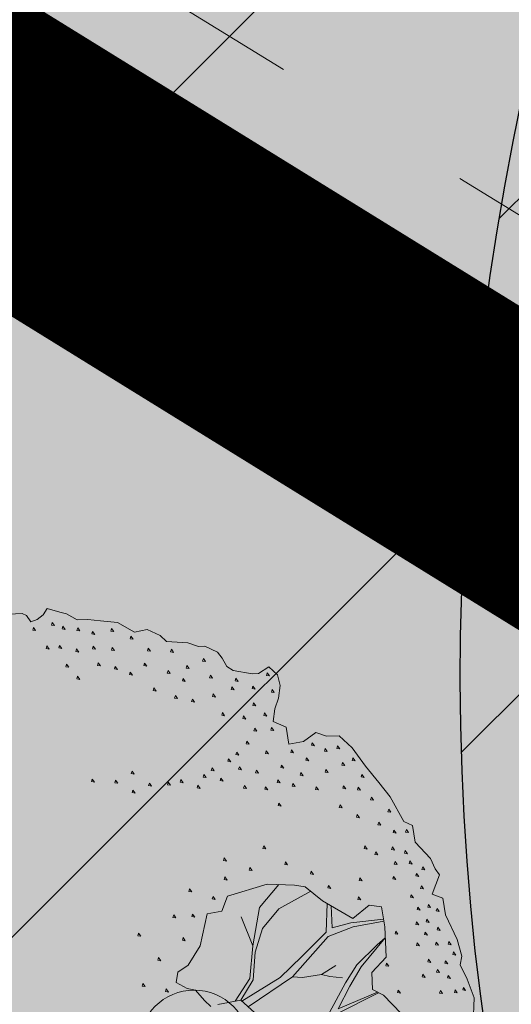
# Model space of a CAD drawing. Units: metres. Extents: x 657554 to 7161085, y 6474043 to 6535763.
# Drawn here: x 657690 to 657691, y 6474863 to 6474864 of the extents above; entities that cross this region are included whole.
import ezdxf

# ---------------------------------------------------------------- set-up
doc = ezdxf.new("R2010")
doc.units = ezdxf.units.M
doc.header["$LTSCALE"] = 0.5
doc.header["$MEASUREMENT"] = 0
for name, pattern in [('CENTER', [50.8, 31.75, -6.35, 6.35, -6.35]), ('DASHED', [19.05, 12.7, -6.35]), ('DASHED2', [0.375, 0.25, -0.125])]:
    doc.linetypes.add(name, pattern=pattern)
for name, color, linetype in [('-geo-HALJASTUS', 8, 'Continuous'), ('DP_liiklus', 7, 'Continuous'), ('DP_suurim_ehitisealune_pind', 30, 'Continuous')]:
    doc.layers.add(name, color=color, linetype=linetype)
doc.layers.add('1_DENDRO 4', color=7, linetype='Continuous', lineweight=25, true_color=0xffe52b)
doc.layers.add('DP_haljasala', color=7, linetype='Continuous', lineweight=0, true_color=0xd6ffad)
for name, color, linetype, lineweight in [('1_DENDRO ala', 140, 'Continuous', 18), ('DP_hoonestus', 7, 'Continuous', 0), ('DP_hoonestus_4K', 7, 'Continuous', 0), ('DP_puu', 106, 'Continuous', 15), ('New_DP_teekattemärgistus_Pen_No__5', 5, 'Continuous', 18)]:
    doc.layers.add(name, color=color, linetype=linetype, lineweight=lineweight)
doc.layers.add('OL_muruala', color=7, linetype='Continuous', true_color=0xd7ffad)

# ---------------------------------------------------------------- blocks, each defined once
blk = doc.blocks.new('VQSA_1')
at = {"layer": '-geo-HALJASTUS', "linetype": 'Continuous', "lineweight": 0}
blk.add_circle((1, -0.575), 0.1, dxfattribs=at)
blk = doc.blocks.new('ALBERO_TOP')
at = {"color": 0}
blk.add_line((1.47, 0.38), (1.4, 0.34), dxfattribs=at)
for points in [[(-0.08, 2.11), (0.05, 2.11), (0.07, 2.1), (0.09, 2.07), (0.12, 2.08), (0.15, 2.1), (0.17, 2.13), (0.23, 2.11), (0.26, 2.1), (0.31, 2.07), (0.36, 2.07), (0.42, 2.06), (0.5, 2.05), (0.58, 2), (0.64, 2.01), (0.7, 1.98), (0.73, 1.95), (0.83, 1.94), (0.88, 1.92), (0.91, 1.92), (0.97, 1.89), (0.99, 1.86), (1.01, 1.82), (1.04, 1.8), (1.13, 1.78), (1.16, 1.78), (1.21, 1.81), (1.25, 1.77), (1.26, 1.72), (1.25, 1.66), (1.23, 1.61), (1.22, 1.55), (1.28, 1.52), (1.29, 1.44), (1.36, 1.45), (1.42, 1.49), (1.47, 1.47), (1.53, 1.47), (1.59, 1.41), (1.65, 1.32), (1.71, 1.24), (1.76, 1.17), (1.82, 1.05), (1.86, 1.03), (1.87, 0.95), (1.94, 0.87), (1.96, 0.82), (1.98, 0.79), (1.94, 0.7), (1.99, 0.68), (2, 0.6), (2.05, 0.48), (2.07, 0.4), (2.06, 0.36), (2.09, 0.29), (2.12, 0.2), (2.11, 0.08)], [(0.191, 2.062), (0.187, 2.05), (0.201, 2.047), (0.191, 2.062)], [(0.101, 2.042), (0.097, 2.03), (0.111, 2.027), (0.101, 2.042)], [(0.241, 2.042), (0.237, 2.03), (0.251, 2.027), (0.241, 2.042)], [(0.311, 2.032), (0.307, 2.02), (0.321, 2.017), (0.311, 2.032)], [(0.381, 2.012), (0.377, 2), (0.391, 1.997), (0.381, 2.012)], [(0.471, 2.022), (0.467, 2.01), (0.481, 2.007), (0.471, 2.022)], [(0.561, 1.982), (0.557, 1.97), (0.571, 1.967), (0.561, 1.982)], [(0.161, 1.952), (0.157, 1.94), (0.171, 1.937), (0.161, 1.952)], [(0.221, 1.952), (0.217, 1.94), (0.231, 1.937), (0.221, 1.952)], [(0.301, 1.932), (0.297, 1.92), (0.311, 1.917), (0.301, 1.932)], [(0.381, 1.942), (0.377, 1.93), (0.391, 1.927), (0.381, 1.942)], [(0.471, 1.932), (0.467, 1.92), (0.481, 1.917), (0.471, 1.932)], [(0.641, 1.922), (0.637, 1.91), (0.651, 1.907), (0.641, 1.922)], [(0.751, 1.912), (0.747, 1.9), (0.761, 1.897), (0.751, 1.912)], [(0.251, 1.862), (0.247, 1.85), (0.261, 1.847), (0.251, 1.862)], [(0.401, 1.862), (0.397, 1.85), (0.411, 1.847), (0.401, 1.862)], [(0.481, 1.842), (0.477, 1.83), (0.491, 1.827), (0.481, 1.842)], [(0.621, 1.852), (0.617, 1.84), (0.631, 1.837), (0.621, 1.852)], [(0.821, 1.832), (0.817, 1.82), (0.831, 1.817), (0.821, 1.832)], [(0.901, 1.862), (0.897, 1.85), (0.911, 1.847), (0.901, 1.862)], [(0.301, 1.802), (0.297, 1.79), (0.311, 1.787), (0.301, 1.802)], [(0.551, 1.812), (0.547, 1.8), (0.561, 1.797), (0.551, 1.812)], [(0.731, 1.812), (0.727, 1.8), (0.741, 1.797), (0.731, 1.812)], [(0.931, 1.782), (0.927, 1.77), (0.941, 1.767), (0.931, 1.782)], [(1.201, 1.782), (1.197, 1.77), (1.211, 1.767), (1.201, 1.782)], [(0.661, 1.732), (0.657, 1.72), (0.671, 1.717), (0.661, 1.732)], [(0.801, 1.772), (0.797, 1.76), (0.811, 1.757), (0.801, 1.772)], [(1.051, 1.762), (1.047, 1.75), (1.061, 1.747), (1.051, 1.762)], [(0.761, 1.692), (0.757, 1.68), (0.771, 1.677), (0.761, 1.692)], [(0.941, 1.692), (0.937, 1.68), (0.951, 1.677), (0.941, 1.692)], [(1.031, 1.722), (1.027, 1.71), (1.041, 1.707), (1.031, 1.722)], [(1.131, 1.722), (1.127, 1.71), (1.141, 1.707), (1.131, 1.722)], [(1.221, 1.702), (1.217, 1.69), (1.231, 1.687), (1.221, 1.702)], [(0.841, 1.672), (0.837, 1.66), (0.851, 1.657), (0.841, 1.672)], [(1.131, 1.642), (1.127, 1.63), (1.141, 1.627), (1.131, 1.642)], [(0.981, 1.602), (0.977, 1.59), (0.991, 1.587), (0.981, 1.602)], [(1.181, 1.592), (1.177, 1.58), (1.191, 1.577), (1.181, 1.592)], [(1.081, 1.582), (1.077, 1.57), (1.091, 1.567), (1.081, 1.582)], [(1.131, 1.522), (1.127, 1.51), (1.141, 1.507), (1.131, 1.522)], [(1.211, 1.522), (1.207, 1.51), (1.221, 1.507), (1.211, 1.522)], [(1.091, 1.462), (1.087, 1.45), (1.101, 1.447), (1.091, 1.462)], [(1.041, 1.412), (1.037, 1.4), (1.051, 1.397), (1.041, 1.412)], [(1.181, 1.412), (1.177, 1.4), (1.191, 1.397), (1.181, 1.412)], [(1.301, 1.412), (1.297, 1.4), (1.311, 1.397), (1.301, 1.412)], [(1.401, 1.442), (1.397, 1.43), (1.411, 1.427), (1.401, 1.442)], [(1.461, 1.412), (1.457, 1.4), (1.471, 1.397), (1.461, 1.412)], [(1.521, 1.422), (1.517, 1.41), (1.531, 1.407), (1.521, 1.422)], [(1.001, 1.382), (0.997, 1.37), (1.011, 1.367), (1.001, 1.382)], [(1.371, 1.372), (1.367, 1.36), (1.381, 1.357), (1.371, 1.372)], [(1.591, 1.362), (1.587, 1.35), (1.601, 1.347), (1.591, 1.362)], [(0.351, 1.312), (0.347, 1.3), (0.361, 1.297), (0.351, 1.312)], [(0.541, 1.342), (0.537, 1.33), (0.551, 1.327), (0.541, 1.342)], [(0.881, 1.312), (0.877, 1.3), (0.891, 1.297), (0.881, 1.312)], [(0.921, 1.342), (0.917, 1.33), (0.931, 1.327), (0.921, 1.342)], [(1.051, 1.342), (1.047, 1.33), (1.061, 1.327), (1.051, 1.342)], [(1.131, 1.322), (1.127, 1.31), (1.141, 1.307), (1.131, 1.322)], [(1.251, 1.342), (1.247, 1.33), (1.261, 1.327), (1.251, 1.342)], [(1.461, 1.312), (1.457, 1.3), (1.471, 1.297), (1.461, 1.312)], [(1.541, 1.342), (1.537, 1.33), (1.551, 1.327), (1.541, 1.342)], [(0.461, 1.302), (0.457, 1.29), (0.471, 1.287), (0.461, 1.302)], [(0.621, 1.282), (0.617, 1.27), (0.631, 1.267), (0.621, 1.282)], [(0.711, 1.282), (0.707, 1.27), (0.721, 1.267), (0.711, 1.282)], [(0.771, 1.292), (0.767, 1.28), (0.781, 1.277), (0.771, 1.292)], [(0.961, 1.292), (0.957, 1.28), (0.971, 1.277), (0.961, 1.292)], [(1.231, 1.272), (1.227, 1.26), (1.241, 1.257), (1.231, 1.272)], [(1.341, 1.302), (1.337, 1.29), (1.351, 1.287), (1.341, 1.302)], [(1.631, 1.282), (1.627, 1.27), (1.641, 1.267), (1.631, 1.282)], [(0.541, 1.252), (0.537, 1.24), (0.551, 1.237), (0.541, 1.252)], [(0.851, 1.262), (0.847, 1.25), (0.861, 1.247), (0.851, 1.262)], [(1.071, 1.252), (1.067, 1.24), (1.081, 1.237), (1.071, 1.252)], [(1.171, 1.242), (1.167, 1.23), (1.181, 1.227), (1.171, 1.242)], [(1.301, 1.252), (1.297, 1.24), (1.311, 1.237), (1.301, 1.252)], [(1.411, 1.232), (1.407, 1.22), (1.421, 1.217), (1.411, 1.232)], [(1.541, 1.232), (1.537, 1.22), (1.551, 1.217), (1.541, 1.232)], [(1.611, 1.222), (1.607, 1.21), (1.621, 1.207), (1.611, 1.222)], [(1.671, 1.172), (1.667, 1.16), (1.681, 1.157), (1.671, 1.172)], [(1.231, 1.162), (1.227, 1.15), (1.241, 1.147), (1.231, 1.162)], [(1.521, 1.142), (1.517, 1.13), (1.531, 1.127), (1.521, 1.142)], [(1.601, 1.092), (1.597, 1.08), (1.611, 1.077), (1.601, 1.092)], [(1.751, 1.112), (1.747, 1.1), (1.761, 1.097), (1.751, 1.112)], [(1.701, 1.052), (1.697, 1.04), (1.711, 1.037), (1.701, 1.052)], [(1.771, 1.012), (1.767, 1), (1.781, 0.997), (1.771, 1.012)], [(1.831, 1.012), (1.827, 1), (1.841, 0.997), (1.831, 1.012)], [(1.151, 0.962), (1.147, 0.95), (1.161, 0.947), (1.151, 0.962)], [(1.631, 0.942), (1.627, 0.93), (1.641, 0.927), (1.631, 0.942)], [(0.961, 0.912), (0.957, 0.9), (0.971, 0.897), (0.961, 0.912)], [(1.681, 0.912), (1.677, 0.9), (1.691, 0.897), (1.681, 0.912)], [(1.761, 0.932), (1.757, 0.92), (1.771, 0.917), (1.761, 0.932)], [(1.821, 0.912), (1.817, 0.9), (1.831, 0.897), (1.821, 0.912)], [(1.081, 0.862), (1.077, 0.85), (1.091, 0.847), (1.081, 0.862)], [(1.251, 0.882), (1.247, 0.87), (1.261, 0.867), (1.251, 0.882)], [(1.771, 0.862), (1.767, 0.85), (1.781, 0.847), (1.771, 0.862)], [(1.841, 0.862), (1.837, 0.85), (1.851, 0.847), (1.841, 0.862)], [(0.961, 0.822), (0.957, 0.81), (0.971, 0.807), (0.961, 0.822)], [(1.371, 0.832), (1.367, 0.82), (1.381, 0.817), (1.371, 0.832)], [(1.871, 0.802), (1.867, 0.79), (1.881, 0.787), (1.871, 0.802)], [(1.901, 0.832), (1.897, 0.82), (1.911, 0.817), (1.901, 0.832)], [(0.87, 0.65), (0.83, 0.5), (0.77, 0.41), (0.72, 0.38), (0.71, 0.33), (0.76, 0.3), (0.8, 0.29), (0.84, 0.24), (0.87, 0.21)], [(0.9033, 0.2177), (1.0121, 0.234), (1.0751, 0.174)], [(1.77, 0.14), (1.69, 0.23), (1.64, 0.26), (1.64, 0.34), (1.71, 0.41), (1.71, 0.554), (1.6975, 0.6504), (1.64, 0.66), (1.56, 0.6), (1.42, 0.69), (1.34, 0.76), (1.29, 0.77), (1.16, 0.78), (0.97, 0.73), (0.94, 0.66), (0.87, 0.65)], [(0.791, 0.772), (0.787, 0.76), (0.801, 0.757), (0.791, 0.772)], [(1.2161, 0.7757), (1.12, 0.67), (1.08, 0.49)], [(1.451, 0.762), (1.447, 0.75), (1.461, 0.747), (1.451, 0.762)], [(1.601, 0.792), (1.597, 0.78), (1.611, 0.777), (1.601, 0.792)], [(1.761, 0.792), (1.757, 0.78), (1.771, 0.777), (1.761, 0.792)], [(0.901, 0.732), (0.897, 0.72), (0.911, 0.717), (0.901, 0.732)], [(1.0121, 0.234), (1.0755, 0.3283), (1.09, 0.46), (1.13, 0.57), (1.21, 0.66), (1.3655, 0.7377)], [(1.591, 0.702), (1.587, 0.69), (1.601, 0.687), (1.591, 0.702)], [(1.841, 0.702), (1.837, 0.69), (1.851, 0.687), (1.841, 0.702)], [(1.891, 0.742), (1.887, 0.73), (1.901, 0.727), (1.891, 0.742)], [(1.4405, 0.6768), (1.43, 0.54), (1.31, 0.43), (1.2043, 0.3351), (1.0172, 0.2291)], [(1.7053, 0.5904), (1.55, 0.58), (1.46, 0.56), (1.46, 0.6643)], [(0.711, 0.652), (0.707, 0.64), (0.721, 0.637), (0.711, 0.652)], [(0.801, 0.652), (0.797, 0.64), (0.811, 0.637), (0.801, 0.652)], [(1.03, 0.63), (1.08, 0.49), (1.0601, 0.336), (0.9863, 0.2301)], [(1.871, 0.642), (1.867, 0.63), (1.881, 0.627), (1.871, 0.642)], [(1.921, 0.652), (1.917, 0.64), (1.931, 0.637), (1.921, 0.652)], [(1.961, 0.632), (1.957, 0.62), (1.971, 0.617), (1.961, 0.632)], [(0.541, 0.572), (0.537, 0.56), (0.551, 0.557), (0.541, 0.572)], [(1.0466, 0.2012), (1.2619, 0.3348), (1.44, 0.52), (1.56, 0.56), (1.7065, 0.5809)], [(1.861, 0.572), (1.857, 0.56), (1.871, 0.557), (1.861, 0.572)], [(1.911, 0.582), (1.907, 0.57), (1.921, 0.567), (1.911, 0.582)], [(0.751, 0.542), (0.747, 0.53), (0.761, 0.527), (0.751, 0.542)], [(1.761, 0.532), (1.757, 0.52), (1.771, 0.517), (1.761, 0.532)], [(1.901, 0.522), (1.897, 0.51), (1.911, 0.507), (1.901, 0.522)], [(1.961, 0.542), (1.957, 0.53), (1.971, 0.527), (1.961, 0.542)], [(1.71, 0.502), (1.67, 0.47), (1.57, 0.38), (1.513, 0.2957), (1.3831, 0.0777), (1.3551, 0.0332), (1.3358, 0.0139), (1.3052, -0.0027), (1.1641, -0.0584)], [(1.6626, 0.2465), (1.4728, 0.174), (1.5328, 0.2805), (1.59, 0.37), (1.71, 0.502)], [(1.861, 0.472), (1.857, 0.46), (1.871, 0.457), (1.861, 0.472)], [(1.951, 0.472), (1.947, 0.46), (1.961, 0.457), (1.951, 0.472)], [(2.011, 0.472), (2.007, 0.46), (2.021, 0.457), (2.011, 0.472)], [(0.631, 0.452), (0.627, 0.44), (0.641, 0.437), (0.631, 0.452)], [(2.031, 0.422), (2.027, 0.41), (2.041, 0.407), (2.031, 0.422)], [(1.711, 0.382), (1.707, 0.37), (1.721, 0.367), (1.711, 0.382)], [(1.911, 0.392), (1.907, 0.38), (1.921, 0.377), (1.911, 0.392)], [(1.991, 0.382), (1.987, 0.37), (2.001, 0.367), (1.991, 0.382)], [(0.551, 0.332), (0.547, 0.32), (0.561, 0.317), (0.551, 0.332)], [(1.5, 0.32), (1.44, 0.33), (1.4, 0.34), (1.31, 0.33), (1.2619, 0.3348)], [(1.951, 0.342), (1.947, 0.33), (1.961, 0.327), (1.951, 0.342)], [(0.661, 0.302), (0.657, 0.29), (0.671, 0.287), (0.661, 0.302)], [(1.881, 0.322), (1.877, 0.31), (1.891, 0.307), (1.881, 0.322)], [(2.001, 0.312), (1.997, 0.3), (2.011, 0.297), (2.001, 0.312)], [(1.6706, -0.095), (1.58, -0.07), (1.4573, -0.0266), (1.4072, -0.0073), (1.36, 0), (1.3821, 0.0255), (1.4032, 0.0576), (1.4593, 0.1489), (1.668, 0.2432)], [(1.761, 0.252), (1.757, 0.24), (1.771, 0.237), (1.761, 0.252)], [(1.961, 0.242), (1.957, 0.23), (1.971, 0.227), (1.961, 0.242)], [(2.031, 0.242), (2.027, 0.23), (2.041, 0.227), (2.031, 0.242)], [(2.071, 0.252), (2.067, 0.24), (2.081, 0.237), (2.071, 0.252)]]:
    blk.add_lwpolyline(points, dxfattribs=at)
blk = doc.blocks.new('pos1')
at = {"layer": 'DP_suurim_ehitisealune_pind', "linetype": 'Continuous', "lineweight": 0}
blk.add_hatch(color=256, dxfattribs=at).paths.add_polyline_path([(657695.3988, 6474860.6596), (657715.0603, 6474848.637), (657723.2772, 6474861.9393), (657700.465, 6474875.9583), (657709.1478, 6474890.0147), (657697.2263, 6474897.379), (657680.3036, 6474869.9844)])
at = {"layer": 'DP_suurim_ehitisealune_pind', "color": 18, "true_color": 0x000000}
blk.add_lwpolyline([(657695.3988, 6474860.6596), (657715.0297, 6474848.5876), (657723.2772, 6474861.9393), (657700.465, 6474875.9583), (657709.1478, 6474890.0147), (657697.2263, 6474897.379), (657680.3036, 6474869.9844)], close=True, dxfattribs=at)

msp = doc.modelspace()

# ---------------------------------------------------------------- hatches: boundary and pattern name
at = {"layer": '1_DENDRO 4', "transparency": 33554559}
h = msp.add_hatch(dxfattribs=at)
h.set_pattern_fill('ANSI31', color=256, scale=0.2, style=0)
h.set_pattern_definition([(45, (-426432.54726, -6696261.1589), (-0.449012806053, 0.449012806053), [])])
edge = h.paths.add_edge_path()
edge.add_spline(control_points=[(657693.6633, 6474858.8186), (657688.9169, 6474861.2931), (657692.5627, 6474870.7101), (657700.4118, 6474868.9748), (657700.8174, 6474864.1114), (657698.6849, 6474860.262), (657696.3503, 6474858.7852), (657693.6633, 6474858.8186)], knot_values=[0, 0, 0, 0, 2, 4, 5, 6, 7, 7, 7, 7], degree=3, periodic=0)
at = {"layer": '1_DENDRO ala', "transparency": 33554495}
h = msp.add_hatch(dxfattribs=at)
h.set_pattern_fill('ANSI31', color=256, scale=7, style=0)
h.set_pattern_definition([(45, (-70.8891, 515.0059), (-0.61871843354, 0.61871843354), [])])
edge = h.paths.add_edge_path()
edge.add_spline(control_points=[(657668.6627, 6474872.5677), (657670.4105, 6474873.6692), (657676.132, 6474877.275), (657686.2739, 6474869.0274), (657697.3025, 6474863.6158), (657705.301, 6474853.8856), (657714.9556, 6474852.1388), (657717.829, 6474846.6895), (657715.2926, 6474836.681), (657694.8253, 6474860.2198), (657678.9137, 6474861.2655), (657670.7616, 6474870.2536), (657668.6627, 6474872.5677)], knot_values=[0, 0, 0, 0, 5.837072, 19.108616, 32.359794, 44.3868, 55.266901, 58.949168, 61.512358, 82.906914, 109.013618, 118.065692, 118.065692, 118.065692, 118.065692], degree=3, periodic=0)
at = {"layer": 'DP_haljasala'}
h = msp.add_hatch(color=256, dxfattribs=at)
h.dxf.hatch_style = 1
edge = h.paths.add_edge_path()
edge.add_arc((657704.7857, 6474874.6334), 8.3028, 39.92757, 89.34047)
edge.add_line((657704.8813, 6474882.9356), (657702.827, 6474879.7179))
edge.add_line((657702.827, 6474879.7179), (657714.4009, 6474872.5493))
edge.add_line((657714.4009, 6474872.5493), (657712.0899, 6474868.8143))
edge.add_line((657712.0899, 6474868.8143), (657723.2772, 6474861.9393))
edge.add_line((657723.2772, 6474861.9393), (657714.976, 6474848.613))
edge.add_line((657714.976, 6474848.613), (657698.6204, 6474858.6695))
edge.add_line((657698.6204, 6474858.6695), (657680.3036, 6474869.9844))
edge.add_line((657680.3036, 6474869.9844), (657691.7166, 6474888.5673))
edge.add_line((657691.7166, 6474888.5673), (657687.975, 6474890.7681))
edge.add_line((657687.975, 6474890.7681), (657693.2683, 6474899.7165))
edge.add_line((657693.2683, 6474899.7165), (657697.3919, 6474897.2767))
edge.add_line((657697.3919, 6474897.2767), (657709.1478, 6474890.0147))
edge.add_line((657709.1478, 6474890.0147), (657705.9824, 6474884.8069))
edge.add_arc((657705.2065, 6474875.3922), 9.4466, 37.25014, 85.28922, ccw=False)
edge.add_arc((657718.0995, 6474883.313), 5.8074, 202.29041, 258.22699)
edge.add_arc((657718.2143, 6474882.0299), 4.59, 253.5511, 293.5233)
edge.add_arc((657720.5516, 6474870.4262), 7.4124, 32.61537, 93.90933, ccw=False)
edge.add_arc((657729.5445, 6474876.7156), 3.5808, 219.8428, 289.3805)
edge.add_arc((657731.0317, 6474864.664), 8.6789, 52.80395, 91.97397, ccw=False)
edge.add_arc((657737.2843, 6474873.0123), 1.7523, 234.9694, 267.1814)
edge.add_line((657737.1981, 6474871.262), (657737.3217, 6474871.4687))
edge.add_line((657737.3217, 6474871.4687), (657732.9788, 6474875.6213))
edge.add_line((657732.9788, 6474875.6213), (657715.4973, 6474893.7862))
edge.add_line((657715.4973, 6474893.7862), (657705.5618, 6474899.7612))
edge.add_line((657705.5618, 6474899.7612), (657707.2695, 6474902.2303))
edge.add_arc((657711.6582, 6474898.7929), 5.5746, 45.0486, 141.9308, ccw=False)
edge.add_line((657715.5967, 6474902.7381), (657737.2602, 6474879.7973))
edge.add_arc((657738.5073, 6474880.671), 1.5228, 215.0128, 313.8423)
edge.add_line((657739.5621, 6474879.5727), (657742.1717, 6474883.6699))
edge.add_line((657742.1717, 6474883.6699), (657715.23, 6474909.77))
edge.add_line((657715.23, 6474909.77), (657710.96, 6474904.51))
edge.add_line((657710.96, 6474904.51), (657691.74, 6474920.38))
edge.add_line((657691.74, 6474920.38), (657684.32, 6474903.66))
edge.add_line((657684.32, 6474903.66), (657681.91, 6474905.58))
edge.add_line((657681.91, 6474905.58), (657668.42, 6474872.63))
edge.add_line((657668.42, 6474872.63), (657719.23, 6474841.21))
edge.add_line((657719.23, 6474841.21), (657735.8334, 6474868.9796))
edge.add_arc((657734.2309, 6474868.4032), 1.7031, 19.7812, 56.5545)
edge.add_arc((657731.032, 6474864.8896), 6.4397, 50.02154, 90.24322)
edge.add_arc((657729.5445, 6474876.7156), 5.5808, 218.3034, 285.1676, ccw=False)
edge.add_arc((657720.5516, 6474870.4262), 5.4124, 31.5289, 91.8245)
edge.add_arc((657718.1115, 6474883.1434), 7.6514, 204.56776, 287.24105, ccw=False)
at = {"layer": 'OL_muruala'}
h = msp.add_hatch(color=256, dxfattribs=at)
h.dxf.hatch_style = 1
h.paths.add_polyline_path([(657685.5, 6474869.462), (657692.764, 6474862.618), (657694.7304, 6474859.9919), (657699.6224, 6474857.1693), (657706.6831, 6474852.6834), (657713.2899, 6474847.7943), (657715.4051, 6474843.5753), (657719.23, 6474841.21), (657725.2949, 6474837.597), (657749.578, 6474876.9888), (657743.72, 6474882.17), (657715.23, 6474909.77), (657710.96, 6474904.51), (657691.74, 6474920.38), (657689.8599, 6474916.1435), (657687.078, 6474909.72), (657684.408, 6474903.561), (657682.2909, 6474904.4964), (657680.177, 6474899.919), (657675.148, 6474888.45), (657672.157, 6474881.164), (657670.575, 6474877.515), (657670.4407, 6474877.5656), (657668.42, 6474872.63), (657668.9439, 6474872.3061), (657673.507, 6474873.773), (657677.755, 6474873.33)])
edge = h.paths.add_edge_path(flags=17)
edge.add_line((657716.071, 6474842.247), (657713.2899, 6474847.7943))
edge.add_line((657713.2899, 6474847.7943), (657706.6831, 6474852.6834))
edge.add_line((657706.6831, 6474852.6834), (657699.6224, 6474857.1693))
edge.add_line((657699.6224, 6474857.1693), (657694.7304, 6474859.9919))
edge.add_line((657694.7304, 6474859.9919), (657692.764, 6474862.618))
edge.add_line((657692.764, 6474862.618), (657685.5, 6474869.462))
edge.add_line((657685.5, 6474869.462), (657677.755, 6474873.33))
edge.add_line((657677.755, 6474873.33), (657673.507, 6474873.773))
edge.add_line((657673.507, 6474873.773), (657668.8404, 6474872.2728))
at = {"layer": 'OL_muruala', "true_color": 0x58ba48}
h = msp.add_hatch(color=85, dxfattribs=at)
h.dxf.hatch_style = 1
h.paths.add_polyline_path([(657677.755, 6474873.33), (657673.507, 6474873.773), (657668.9439, 6474872.3061), (657715.4051, 6474843.5753), (657713.2899, 6474847.7943), (657706.6831, 6474852.6834), (657699.6224, 6474857.1693), (657694.7304, 6474859.9919), (657692.764, 6474862.618), (657685.5, 6474869.462)])

# ---------------------------------------------------------------- linework, layer by layer
at = {"layer": '1_DENDRO 4'}
msp.add_open_spline([(657693.6633, 6474858.8186), (657688.9169, 6474861.2931), (657692.5627, 6474870.7101), (657700.4118, 6474868.9748), (657700.8174, 6474864.1114), (657698.6849, 6474860.262), (657696.3503, 6474858.7852), (657693.6633, 6474858.8186)], degree=3, knots=[0, 0, 0, 0, 2, 4, 5, 6, 7, 7, 7, 7], dxfattribs=at)
at = {"layer": '1_DENDRO ala'}
msp.add_spline([(657668.6627, 6474872.5677), (657673.9309, 6474875.0812), (657686.0988, 6474869.7825), (657697.202, 6474862.5498), (657706.4507, 6474854.8614), (657715.9814, 6474849.6134), (657717.4533, 6474846.2381), (657716.9337, 6474843.7281), (657697.98, 6474853.6519), (657675.0746, 6474866.1781), (657668.6627, 6474872.5677)], degree=3, dxfattribs=at)
at = {"layer": 'DP_hoonestus', "linetype": 'CENTER', "ltscale": 0.2, "const_width": 0.5}
msp.add_lwpolyline([(657680.3036, 6474869.9844), (657715.268, 6474848.363), (657724.7219, 6474862.656, -0.423803), (657730.1285, 6474870.874), (657736.6276, 6474880.6545), (657714.473, 6474902.4909), (657711.5234, 6474898.8574), (657699.67, 6474908.6448), (657695.1989, 6474898.7865), (657692.8788, 6474900.7)], format="xyb", close=True, dxfattribs=at)
at = {"layer": 'DP_hoonestus_4K', "color": 152, "linetype": 'DASHED', "ltscale": 0.2, "true_color": 0x2776bb, "const_width": 0.2}
msp.add_lwpolyline([(657692.2257, 6474862.6198), (657680.3036, 6474869.9844), (657692.8788, 6474900.7), (657695.1989, 6474898.7865), (657699.67, 6474908.6448), (657711.5234, 6474898.8574), (657714.473, 6474902.4909), (657715.9532, 6474901.0319), (657692.2257, 6474862.6198)], dxfattribs=at)
at = {"layer": 'New_DP_teekattemärgistus_Pen_No__5', "color": 5, "linetype": 'DASHED2', "lineweight": 18, "ltscale": 6}
for points in [[(657698.0454, 6474859.4758), (657680.6636, 6474870.2131), (657700.6944, 6474902.6197), (657715.5735, 6474893.4285), (657704.7502, 6474875.9067), (657724.063, 6474864.0314), (657714.9004, 6474849.064)], [(657698.1768, 6474859.6885), (657681.0077, 6474870.2944), (657700.7757, 6474902.2756), (657715.2295, 6474893.3472), (657704.4058, 6474875.825), (657723.7195, 6474863.9492), (657714.8182, 6474849.4086)]]:
    msp.add_lwpolyline(points, close=True, dxfattribs=at)

# ---------------------------------------------------------------- block references
at = {"layer": '-geo-HALJASTUS', "linetype": 'Continuous', "lineweight": 0}
msp.add_blockref('VQSA_1', (657689.2265, 6474863.014), dxfattribs=at)
at = {"layer": 'DP_liiklus'}
msp.add_blockref('pos1', (0, 0), dxfattribs=at)
at = {"layer": 'DP_puu', "linetype": 'ByBlock', "xscale": 0.3814079998961978, "yscale": 0.3814079998961978, "zscale": 0.3814079998961978, "rotation": 2.325735257209838}
msp.add_blockref('ALBERO_TOP', (657689.9286, 6474862.4158), dxfattribs=at)

doc.saveas('drawing.dxf')
